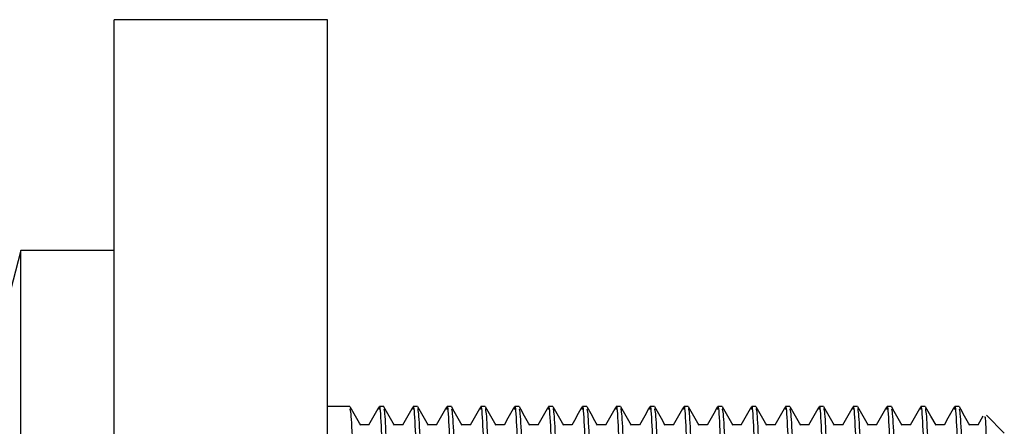
# Model space of a CAD drawing. Units: millimetres. Extents: x 5 to 995, y 5 to 995.
# Drawn here: x 255 to 274, y 507 to 515 of the extents above; entities that cross this region are included whole.
import ezdxf

# ---------------------------------------------------------------- set-up
doc = ezdxf.new("R2010")
doc.units = ezdxf.units.MM

msp = doc.modelspace()

# ---------------------------------------------------------------- linework, layer by layer
at = {"color": 7, "linetype": 'Continuous', "lineweight": 25}
for p, q in [((260.886, 514.947), (256.886, 514.947)), ((256.886, 503.697), (256.886, 514.947)), ((260.886, 503.697), (260.886, 514.947)), ((255.136, 510.622), (254.536, 508.322)), ((256.886, 510.622), (255.136, 510.622)), ((255.136, 496.772), (255.136, 510.622)), ((261.307, 507.697), (260.886, 507.697)), ((261.942, 507.697), (261.862, 507.697)), ((262.577, 507.697), (262.497, 507.697)), ((263.212, 507.697), (263.132, 507.697)), ((263.847, 507.697), (263.767, 507.697)), ((264.482, 507.697), (264.402, 507.697)), ((265.117, 507.697), (265.037, 507.697)), ((265.752, 507.697), (265.672, 507.697)), ((266.387, 507.697), (266.307, 507.697)), ((267.022, 507.697), (266.942, 507.697)), ((267.657, 507.697), (267.577, 507.697)), ((268.292, 507.697), (268.212, 507.697)), ((268.927, 507.697), (268.847, 507.697)), ((269.562, 507.697), (269.482, 507.697)), ((270.197, 507.697), (270.117, 507.697)), ((270.832, 507.697), (270.752, 507.697)), ((271.467, 507.697), (271.387, 507.697)), ((272.102, 507.697), (272.022, 507.697)), ((272.737, 507.697), (272.657, 507.697)), ((273.184, 507.513), (273.09, 507.349)), ((273.586, 507.197), (273.252, 507.531)), ((273.094, 507.353), (272.936, 507.353))]:
    msp.add_line(p, q, dxfattribs=at)
at = {"color": 7, "linetype": 'Continuous', "lineweight": 25, "flags": 128}
msp.add_lwpolyline([(272.306, 507.344), (272.207, 507.515), (272.108, 507.687)], dxfattribs=at)
at = {"color": 7, "linetype": 'Continuous', "lineweight": 25}
for points, knots in [([(261.624, 497.471), (261.616, 497.489), (261.6, 497.527), (261.572, 498.057), (261.543, 498.952), (261.514, 500.208), (261.481, 501.723), (261.452, 503.324), (261.419, 504.849), (261.388, 506.158), (261.359, 507.111), (261.33, 507.645), (261.313, 507.647), (261.307, 507.647)], [0, 0, 0, 0, 0.074771, 0.164066, 0.251872, 0.34967, 0.448666, 0.545505, 0.644422, 0.742425, 0.838143, 0.935498, 1, 1, 1, 1]), ([(261.511, 507.344), (261.478, 507.401), (261.412, 507.515), (261.346, 507.63), (261.313, 507.687)], [0, 0, 0, 0, 0.500193, 1, 1, 1, 1]), ([(261.858, 507.693), (261.825, 507.635), (261.759, 507.521), (261.693, 507.406), (261.66, 507.349)], [0, 0, 0, 0, 0.500285, 1, 1, 1, 1]), ([(262.179, 497.45), (262.179, 497.449), (262.169, 497.381), (262.148, 497.661), (262.116, 498.348), (262.086, 499.486), (262.054, 500.898), (262.023, 502.465), (261.993, 504.032), (261.961, 505.449), (261.932, 506.62), (261.899, 507.412), (261.875, 507.774), (261.861, 507.661), (261.858, 507.639)], [0, 0, 0, 0, 0.001405, 0.098174, 0.196046, 0.291803, 0.389643, 0.486496, 0.581202, 0.677461, 0.771588, 0.867433, 0.974034, 1, 1, 1, 1]), ([(262.259, 497.471), (262.251, 497.489), (262.235, 497.527), (262.207, 498.057), (262.178, 498.952), (262.149, 500.208), (262.116, 501.723), (262.087, 503.324), (262.054, 504.849), (262.023, 506.158), (261.994, 507.111), (261.965, 507.645), (261.948, 507.647), (261.942, 507.647)], [0, 0, 0, 0, 0.074771, 0.164066, 0.251872, 0.34967, 0.448666, 0.545505, 0.644422, 0.742425, 0.838143, 0.935498, 1, 1, 1, 1]), ([(262.146, 507.344), (262.113, 507.401), (262.047, 507.515), (261.981, 507.63), (261.948, 507.687)], [0, 0, 0, 0, 0.500182, 1, 1, 1, 1]), ([(262.493, 507.693), (262.46, 507.635), (262.394, 507.521), (262.328, 507.406), (262.295, 507.349)], [0, 0, 0, 0, 0.50027, 1, 1, 1, 1]), ([(262.814, 497.45), (262.814, 497.449), (262.804, 497.381), (262.783, 497.661), (262.751, 498.348), (262.721, 499.486), (262.689, 500.898), (262.658, 502.465), (262.628, 504.032), (262.596, 505.449), (262.567, 506.62), (262.534, 507.412), (262.51, 507.774), (262.496, 507.661), (262.493, 507.639)], [0, 0, 0, 0, 0.001405, 0.098175, 0.196047, 0.291804, 0.389644, 0.486497, 0.581204, 0.677463, 0.771589, 0.867435, 0.974036, 1, 1, 1, 1]), ([(262.894, 497.471), (262.886, 497.489), (262.87, 497.527), (262.842, 498.057), (262.813, 498.952), (262.784, 500.208), (262.751, 501.723), (262.722, 503.324), (262.689, 504.849), (262.658, 506.158), (262.629, 507.111), (262.6, 507.645), (262.583, 507.647), (262.577, 507.647)], [0, 0, 0, 0, 0.074771, 0.164066, 0.251872, 0.34967, 0.448666, 0.545505, 0.644422, 0.742425, 0.838143, 0.935498, 1, 1, 1, 1]), ([(262.781, 507.344), (262.748, 507.401), (262.682, 507.515), (262.616, 507.63), (262.583, 507.687)], [0, 0, 0, 0, 0.500171, 1, 1, 1, 1]), ([(263.128, 507.693), (263.095, 507.635), (263.029, 507.521), (262.963, 507.406), (262.93, 507.349)], [0, 0, 0, 0, 0.500254, 1, 1, 1, 1]), ([(263.449, 497.45), (263.449, 497.449), (263.439, 497.381), (263.418, 497.661), (263.386, 498.348), (263.356, 499.486), (263.324, 500.898), (263.293, 502.465), (263.263, 504.032), (263.231, 505.449), (263.202, 506.62), (263.169, 507.412), (263.145, 507.774), (263.131, 507.661), (263.128, 507.639)], [0, 0, 0, 0, 0.001405, 0.098175, 0.196047, 0.291805, 0.389645, 0.486498, 0.581205, 0.677464, 0.771591, 0.867437, 0.974038, 1, 1, 1, 1]), ([(263.529, 497.471), (263.521, 497.489), (263.505, 497.527), (263.477, 498.057), (263.448, 498.952), (263.419, 500.208), (263.386, 501.723), (263.357, 503.324), (263.324, 504.849), (263.293, 506.158), (263.264, 507.111), (263.235, 507.645), (263.218, 507.647), (263.212, 507.647)], [0, 0, 0, 0, 0.074771, 0.164066, 0.251872, 0.34967, 0.448666, 0.545505, 0.644422, 0.742425, 0.838143, 0.935498, 1, 1, 1, 1]), ([(263.416, 507.344), (263.383, 507.401), (263.317, 507.515), (263.251, 507.63), (263.218, 507.687)], [0, 0, 0, 0, 0.500161, 1, 1, 1, 1]), ([(263.763, 507.693), (263.73, 507.635), (263.664, 507.521), (263.598, 507.406), (263.565, 507.349)], [0, 0, 0, 0, 0.5002388, 1, 1, 1, 1]), ([(264.084, 497.45), (264.084, 497.449), (264.074, 497.381), (264.053, 497.661), (264.021, 498.348), (263.991, 499.486), (263.959, 500.898), (263.928, 502.465), (263.898, 504.032), (263.866, 505.449), (263.837, 506.62), (263.804, 507.412), (263.78, 507.774), (263.766, 507.661), (263.763, 507.639)], [0, 0, 0, 0, 0.001405, 0.098175, 0.196048, 0.291806, 0.389646, 0.486499, 0.581206, 0.677466, 0.771593, 0.867439, 0.97404, 1, 1, 1, 1]), ([(264.164, 497.471), (264.156, 497.489), (264.14, 497.527), (264.112, 498.057), (264.083, 498.952), (264.054, 500.208), (264.021, 501.723), (263.992, 503.324), (263.959, 504.849), (263.928, 506.158), (263.899, 507.111), (263.87, 507.645), (263.853, 507.647), (263.847, 507.647)], [0, 0, 0, 0, 0.074771, 0.164066, 0.251872, 0.34967, 0.448666, 0.545505, 0.644422, 0.742425, 0.838143, 0.935498, 1, 1, 1, 1]), ([(264.051, 507.344), (264.018, 507.401), (263.952, 507.515), (263.886, 507.63), (263.853, 507.687)], [0, 0, 0, 0, 0.50015, 1, 1, 1, 1]), ([(264.398, 507.693), (264.365, 507.635), (264.299, 507.521), (264.233, 507.406), (264.2, 507.349)], [0, 0, 0, 0, 0.5002234, 1, 1, 1, 1]), ([(264.719, 497.45), (264.719, 497.449), (264.709, 497.381), (264.688, 497.661), (264.656, 498.348), (264.626, 499.486), (264.594, 500.898), (264.563, 502.465), (264.533, 504.032), (264.501, 505.449), (264.472, 506.62), (264.439, 507.412), (264.415, 507.774), (264.401, 507.661), (264.398, 507.639)], [0, 0, 0, 0, 0.001406, 0.098176, 0.196049, 0.291806, 0.389647, 0.486501, 0.581208, 0.677467, 0.771594, 0.867441, 0.974043, 1, 1, 1, 1]), ([(264.799, 497.471), (264.791, 497.489), (264.775, 497.527), (264.747, 498.057), (264.718, 498.952), (264.689, 500.208), (264.656, 501.723), (264.627, 503.324), (264.594, 504.849), (264.563, 506.158), (264.534, 507.111), (264.505, 507.645), (264.488, 507.647), (264.482, 507.647)], [0, 0, 0, 0, 0.074771, 0.164066, 0.251872, 0.34967, 0.448666, 0.545505, 0.644422, 0.742425, 0.838143, 0.935498, 1, 1, 1, 1]), ([(264.686, 507.344), (264.653, 507.401), (264.587, 507.515), (264.521, 507.63), (264.488, 507.687)], [0, 0, 0, 0, 0.500139, 1, 1, 1, 1]), ([(265.033, 507.693), (265, 507.635), (264.934, 507.521), (264.868, 507.406), (264.835, 507.349)], [0, 0, 0, 0, 0.5002079, 1, 1, 1, 1]), ([(265.354, 497.45), (265.354, 497.449), (265.344, 497.381), (265.323, 497.661), (265.291, 498.348), (265.261, 499.486), (265.229, 500.898), (265.198, 502.465), (265.168, 504.032), (265.136, 505.449), (265.107, 506.62), (265.074, 507.412), (265.05, 507.774), (265.036, 507.661), (265.033, 507.639)], [0, 0, 0, 0, 0.001406, 0.098176, 0.196049, 0.291807, 0.389648, 0.486502, 0.581209, 0.677469, 0.771596, 0.867443, 0.974045, 1, 1, 1, 1]), ([(265.434, 497.471), (265.426, 497.489), (265.41, 497.527), (265.382, 498.057), (265.353, 498.952), (265.324, 500.208), (265.291, 501.723), (265.262, 503.324), (265.229, 504.849), (265.198, 506.158), (265.169, 507.111), (265.14, 507.645), (265.123, 507.647), (265.117, 507.647)], [0, 0, 0, 0, 0.074771, 0.164066, 0.251872, 0.34967, 0.448666, 0.545505, 0.644422, 0.742425, 0.838143, 0.935498, 1, 1, 1, 1]), ([(265.321, 507.344), (265.288, 507.401), (265.222, 507.515), (265.156, 507.63), (265.123, 507.687)], [0, 0, 0, 0, 0.500128, 1, 1, 1, 1]), ([(265.668, 507.693), (265.635, 507.635), (265.569, 507.521), (265.503, 507.406), (265.47, 507.349)], [0, 0, 0, 0, 0.500193, 1, 1, 1, 1]), ([(265.989, 497.45), (265.989, 497.449), (265.979, 497.381), (265.958, 497.661), (265.926, 498.348), (265.896, 499.486), (265.864, 500.898), (265.833, 502.465), (265.803, 504.032), (265.771, 505.449), (265.742, 506.62), (265.709, 507.412), (265.685, 507.774), (265.671, 507.661), (265.668, 507.639)], [0, 0, 0, 0, 0.001406, 0.098176, 0.19605, 0.291808, 0.389649, 0.486503, 0.58121, 0.67747, 0.771598, 0.867444, 0.974047, 1, 1, 1, 1]), ([(266.069, 497.471), (266.061, 497.489), (266.045, 497.527), (266.017, 498.057), (265.988, 498.952), (265.959, 500.208), (265.926, 501.723), (265.897, 503.324), (265.864, 504.849), (265.833, 506.158), (265.804, 507.111), (265.775, 507.645), (265.758, 507.647), (265.752, 507.647)], [0, 0, 0, 0, 0.074771, 0.164066, 0.251872, 0.34967, 0.448666, 0.545505, 0.644422, 0.742425, 0.838143, 0.935498, 1, 1, 1, 1]), ([(265.956, 507.344), (265.923, 507.401), (265.857, 507.515), (265.791, 507.63), (265.758, 507.687)], [0, 0, 0, 0, 0.500117, 1, 1, 1, 1]), ([(266.303, 507.693), (266.27, 507.635), (266.204, 507.521), (266.138, 507.406), (266.105, 507.349)], [0, 0, 0, 0, 0.5001771, 1, 1, 1, 1]), ([(266.624, 497.45), (266.624, 497.449), (266.614, 497.381), (266.593, 497.661), (266.561, 498.348), (266.531, 499.486), (266.499, 500.898), (266.468, 502.465), (266.438, 504.032), (266.406, 505.449), (266.377, 506.62), (266.344, 507.412), (266.32, 507.774), (266.306, 507.661), (266.303, 507.639)], [0, 0, 0, 0, 0.001406, 0.098176, 0.19605, 0.291808, 0.38965, 0.486504, 0.581212, 0.677472, 0.7716, 0.867446, 0.974049, 1, 1, 1, 1]), ([(266.704, 497.471), (266.696, 497.489), (266.68, 497.527), (266.652, 498.057), (266.623, 498.952), (266.594, 500.208), (266.561, 501.723), (266.532, 503.324), (266.499, 504.849), (266.468, 506.158), (266.439, 507.111), (266.41, 507.645), (266.393, 507.647), (266.387, 507.647)], [0, 0, 0, 0, 0.074771, 0.164066, 0.251872, 0.34967, 0.448666, 0.545505, 0.644422, 0.742425, 0.838143, 0.935498, 1, 1, 1, 1]), ([(266.591, 507.344), (266.558, 507.401), (266.492, 507.515), (266.426, 507.63), (266.393, 507.687)], [0, 0, 0, 0, 0.500106, 1, 1, 1, 1]), ([(266.938, 507.693), (266.905, 507.635), (266.839, 507.521), (266.773, 507.406), (266.74, 507.349)], [0, 0, 0, 0, 0.5001617, 1, 1, 1, 1]), ([(267.259, 497.45), (267.259, 497.449), (267.249, 497.381), (267.228, 497.661), (267.196, 498.348), (267.166, 499.486), (267.134, 500.898), (267.103, 502.465), (267.073, 504.032), (267.041, 505.449), (267.012, 506.62), (266.979, 507.412), (266.955, 507.774), (266.941, 507.661), (266.938, 507.639)], [0, 0, 0, 0, 0.001406, 0.098177, 0.196051, 0.291809, 0.389651, 0.486505, 0.581213, 0.677473, 0.771601, 0.867448, 0.974051, 1, 1, 1, 1]), ([(267.339, 497.471), (267.331, 497.489), (267.315, 497.527), (267.287, 498.057), (267.258, 498.952), (267.229, 500.208), (267.196, 501.723), (267.167, 503.324), (267.134, 504.849), (267.103, 506.158), (267.074, 507.111), (267.045, 507.645), (267.028, 507.647), (267.022, 507.647)], [0, 0, 0, 0, 0.074771, 0.164066, 0.251872, 0.34967, 0.448666, 0.545505, 0.644422, 0.742425, 0.838143, 0.935498, 1, 1, 1, 1]), ([(267.226, 507.344), (267.193, 507.401), (267.127, 507.515), (267.061, 507.63), (267.028, 507.687)], [0, 0, 0, 0, 0.500095, 1, 1, 1, 1]), ([(267.573, 507.693), (267.54, 507.635), (267.474, 507.521), (267.408, 507.406), (267.375, 507.349)], [0, 0, 0, 0, 0.500146, 1, 1, 1, 1]), ([(267.894, 497.45), (267.894, 497.449), (267.884, 497.381), (267.863, 497.661), (267.831, 498.348), (267.801, 499.486), (267.769, 500.898), (267.738, 502.465), (267.708, 504.032), (267.676, 505.449), (267.647, 506.62), (267.614, 507.412), (267.59, 507.774), (267.576, 507.661), (267.573, 507.639)], [0, 0, 0, 0, 0.001406, 0.098177, 0.196051, 0.29181, 0.389652, 0.486506, 0.581214, 0.677475, 0.771603, 0.86745, 0.974053, 1, 1, 1, 1]), ([(267.974, 497.471), (267.966, 497.489), (267.95, 497.527), (267.922, 498.057), (267.893, 498.952), (267.864, 500.208), (267.831, 501.723), (267.802, 503.324), (267.769, 504.849), (267.738, 506.158), (267.709, 507.111), (267.68, 507.645), (267.663, 507.647), (267.657, 507.647)], [0, 0, 0, 0, 0.074771, 0.164066, 0.251872, 0.34967, 0.448666, 0.545505, 0.644422, 0.742425, 0.838143, 0.935498, 1, 1, 1, 1]), ([(267.861, 507.344), (267.828, 507.401), (267.762, 507.515), (267.696, 507.63), (267.663, 507.687)], [0, 0, 0, 0, 0.500084, 1, 1, 1, 1]), ([(268.208, 507.693), (268.175, 507.635), (268.109, 507.521), (268.043, 507.406), (268.01, 507.349)], [0, 0, 0, 0, 0.500131, 1, 1, 1, 1]), ([(268.529, 497.45), (268.529, 497.449), (268.519, 497.381), (268.498, 497.661), (268.466, 498.348), (268.436, 499.486), (268.404, 500.898), (268.373, 502.465), (268.343, 504.032), (268.311, 505.449), (268.282, 506.62), (268.249, 507.412), (268.225, 507.774), (268.211, 507.661), (268.208, 507.639)], [0, 0, 0, 0, 0.001406, 0.098177, 0.196052, 0.291811, 0.389652, 0.486507, 0.581216, 0.677476, 0.771605, 0.867452, 0.974055, 1, 1, 1, 1]), ([(268.609, 497.471), (268.601, 497.489), (268.585, 497.527), (268.557, 498.057), (268.528, 498.952), (268.499, 500.208), (268.466, 501.723), (268.437, 503.324), (268.404, 504.849), (268.373, 506.158), (268.344, 507.111), (268.315, 507.645), (268.298, 507.647), (268.292, 507.647)], [0, 0, 0, 0, 0.074771, 0.164066, 0.251872, 0.34967, 0.448666, 0.545505, 0.644422, 0.742425, 0.838143, 0.935498, 1, 1, 1, 1]), ([(268.496, 507.344), (268.463, 507.401), (268.397, 507.515), (268.331, 507.63), (268.298, 507.687)], [0, 0, 0, 0, 0.5000735, 1, 1, 1, 1]), ([(268.843, 507.693), (268.81, 507.635), (268.744, 507.521), (268.678, 507.406), (268.645, 507.349)], [0, 0, 0, 0, 0.5001156, 1, 1, 1, 1]), ([(269.164, 497.45), (269.164, 497.449), (269.154, 497.381), (269.133, 497.661), (269.101, 498.348), (269.071, 499.486), (269.039, 500.898), (269.008, 502.465), (268.978, 504.032), (268.946, 505.449), (268.917, 506.62), (268.884, 507.412), (268.86, 507.774), (268.846, 507.661), (268.843, 507.639)], [0, 0, 0, 0, 0.001406, 0.098178, 0.196052, 0.291811, 0.389653, 0.486508, 0.581217, 0.677478, 0.771606, 0.867454, 0.974057, 1, 1, 1, 1]), ([(269.244, 497.471), (269.236, 497.489), (269.22, 497.527), (269.192, 498.057), (269.163, 498.952), (269.134, 500.208), (269.101, 501.723), (269.072, 503.324), (269.039, 504.849), (269.008, 506.158), (268.979, 507.111), (268.95, 507.645), (268.933, 507.647), (268.927, 507.647)], [0, 0, 0, 0, 0.074771, 0.164066, 0.251872, 0.34967, 0.448666, 0.545505, 0.644422, 0.742425, 0.838143, 0.935498, 1, 1, 1, 1]), ([(269.131, 507.344), (269.098, 507.401), (269.032, 507.515), (268.966, 507.63), (268.933, 507.687)], [0, 0, 0, 0, 0.500063, 1, 1, 1, 1]), ([(269.478, 507.693), (269.445, 507.635), (269.379, 507.521), (269.313, 507.406), (269.28, 507.349)], [0, 0, 0, 0, 0.5001, 1, 1, 1, 1]), ([(269.799, 497.45), (269.799, 497.449), (269.789, 497.381), (269.768, 497.661), (269.736, 498.348), (269.706, 499.486), (269.674, 500.898), (269.643, 502.465), (269.613, 504.032), (269.581, 505.449), (269.552, 506.62), (269.519, 507.412), (269.495, 507.774), (269.481, 507.661), (269.478, 507.639)], [0, 0, 0, 0, 0.001407, 0.098178, 0.196053, 0.291812, 0.389654, 0.486509, 0.581218, 0.677479, 0.771608, 0.867456, 0.974059, 1, 1, 1, 1]), ([(269.879, 497.471), (269.871, 497.489), (269.855, 497.527), (269.827, 498.057), (269.798, 498.952), (269.769, 500.208), (269.736, 501.723), (269.707, 503.324), (269.674, 504.849), (269.643, 506.158), (269.614, 507.111), (269.585, 507.645), (269.568, 507.647), (269.562, 507.647)], [0, 0, 0, 0, 0.074771, 0.164066, 0.251872, 0.34967, 0.448666, 0.545505, 0.644422, 0.742425, 0.838143, 0.935498, 1, 1, 1, 1]), ([(269.766, 507.344), (269.733, 507.401), (269.667, 507.515), (269.601, 507.63), (269.568, 507.687)], [0, 0, 0, 0, 0.500052, 1, 1, 1, 1]), ([(270.113, 507.693), (270.08, 507.635), (270.014, 507.521), (269.948, 507.406), (269.915, 507.349)], [0, 0, 0, 0, 0.500085, 1, 1, 1, 1]), ([(270.434, 497.45), (270.434, 497.449), (270.424, 497.381), (270.403, 497.661), (270.371, 498.348), (270.341, 499.486), (270.309, 500.898), (270.278, 502.465), (270.248, 504.032), (270.216, 505.449), (270.187, 506.62), (270.154, 507.412), (270.13, 507.774), (270.116, 507.661), (270.113, 507.639)], [0, 0, 0, 0, 0.001407, 0.098178, 0.196053, 0.291813, 0.389655, 0.486511, 0.581219, 0.677481, 0.77161, 0.867458, 0.974061, 1, 1, 1, 1]), ([(270.514, 497.471), (270.506, 497.489), (270.49, 497.527), (270.462, 498.057), (270.433, 498.952), (270.404, 500.208), (270.371, 501.723), (270.342, 503.324), (270.309, 504.849), (270.278, 506.158), (270.249, 507.111), (270.22, 507.645), (270.203, 507.647), (270.197, 507.647)], [0, 0, 0, 0, 0.074771, 0.164066, 0.251872, 0.34967, 0.448666, 0.545505, 0.644422, 0.742425, 0.838143, 0.935498, 1, 1, 1, 1]), ([(270.401, 507.344), (270.368, 507.401), (270.302, 507.515), (270.236, 507.63), (270.203, 507.687)], [0, 0, 0, 0, 0.5000407, 1, 1, 1, 1]), ([(270.748, 507.693), (270.715, 507.635), (270.649, 507.521), (270.583, 507.406), (270.55, 507.349)], [0, 0, 0, 0, 0.500069, 1, 1, 1, 1]), ([(271.069, 497.45), (271.069, 497.449), (271.059, 497.381), (271.038, 497.661), (271.006, 498.348), (270.976, 499.486), (270.944, 500.898), (270.913, 502.465), (270.883, 504.032), (270.851, 505.449), (270.822, 506.62), (270.789, 507.412), (270.765, 507.774), (270.751, 507.661), (270.748, 507.639)], [0, 0, 0, 0, 0.001407, 0.098179, 0.196054, 0.291813, 0.389656, 0.486512, 0.581221, 0.677482, 0.771611, 0.867459, 0.974064, 1, 1, 1, 1]), ([(271.149, 497.471), (271.141, 497.489), (271.125, 497.527), (271.097, 498.057), (271.068, 498.952), (271.039, 500.208), (271.006, 501.723), (270.977, 503.324), (270.944, 504.849), (270.913, 506.158), (270.884, 507.111), (270.855, 507.645), (270.838, 507.647), (270.832, 507.647)], [0, 0, 0, 0, 0.074771, 0.164066, 0.251872, 0.34967, 0.448666, 0.545505, 0.644422, 0.742425, 0.838143, 0.935498, 1, 1, 1, 1]), ([(271.036, 507.344), (271.003, 507.401), (270.937, 507.515), (270.871, 507.63), (270.838, 507.687)], [0, 0, 0, 0, 0.50003, 1, 1, 1, 1]), ([(271.383, 507.693), (271.35, 507.635), (271.284, 507.521), (271.218, 507.406), (271.185, 507.349)], [0, 0, 0, 0, 0.500054, 1, 1, 1, 1]), ([(271.704, 497.45), (271.704, 497.449), (271.694, 497.381), (271.673, 497.661), (271.641, 498.348), (271.611, 499.486), (271.579, 500.898), (271.548, 502.465), (271.518, 504.032), (271.486, 505.449), (271.457, 506.62), (271.424, 507.412), (271.4, 507.774), (271.386, 507.661), (271.383, 507.639)], [0, 0, 0, 0, 0.001407, 0.098179, 0.196054, 0.291814, 0.389657, 0.486513, 0.581222, 0.677484, 0.771613, 0.867461, 0.974066, 1, 1, 1, 1]), ([(271.784, 497.471), (271.776, 497.489), (271.76, 497.527), (271.732, 498.057), (271.703, 498.952), (271.674, 500.208), (271.641, 501.723), (271.612, 503.324), (271.579, 504.849), (271.548, 506.158), (271.519, 507.111), (271.49, 507.645), (271.473, 507.647), (271.467, 507.647)], [0, 0, 0, 0, 0.074771, 0.164066, 0.251872, 0.34967, 0.448666, 0.545505, 0.644422, 0.742425, 0.838143, 0.935498, 1, 1, 1, 1]), ([(271.671, 507.344), (271.638, 507.401), (271.572, 507.515), (271.506, 507.63), (271.473, 507.687)], [0, 0, 0, 0, 0.500019, 1, 1, 1, 1]), ([(272.018, 507.693), (271.985, 507.635), (271.919, 507.521), (271.853, 507.406), (271.82, 507.349)], [0, 0, 0, 0, 0.500039, 1, 1, 1, 1]), ([(272.339, 497.45), (272.339, 497.449), (272.329, 497.381), (272.308, 497.661), (272.276, 498.348), (272.246, 499.486), (272.214, 500.898), (272.183, 502.465), (272.153, 504.032), (272.121, 505.449), (272.092, 506.62), (272.059, 507.412), (272.035, 507.774), (272.021, 507.661), (272.018, 507.639)], [0, 0, 0, 0, 0.001407, 0.098179, 0.196055, 0.291815, 0.389658, 0.486514, 0.581223, 0.677485, 0.771615, 0.867463, 0.974068, 1, 1, 1, 1]), ([(272.419, 497.471), (272.411, 497.489), (272.395, 497.527), (272.367, 498.057), (272.338, 498.952), (272.309, 500.208), (272.276, 501.723), (272.247, 503.324), (272.214, 504.849), (272.183, 506.158), (272.154, 507.111), (272.125, 507.645), (272.108, 507.647), (272.102, 507.647)], [0, 0, 0, 0, 0.074771, 0.164066, 0.251872, 0.34967, 0.448666, 0.545505, 0.644422, 0.742425, 0.838143, 0.935498, 1, 1, 1, 1]), ([(272.653, 507.693), (272.62, 507.635), (272.554, 507.521), (272.488, 507.406), (272.455, 507.349)], [0, 0, 0, 0, 0.500024, 1, 1, 1, 1]), ([(272.974, 497.45), (272.974, 497.449), (272.964, 497.381), (272.943, 497.661), (272.911, 498.348), (272.881, 499.486), (272.849, 500.898), (272.818, 502.465), (272.788, 504.032), (272.756, 505.449), (272.727, 506.62), (272.694, 507.412), (272.67, 507.774), (272.656, 507.661), (272.653, 507.639)], [0, 0, 0, 0, 0.001407, 0.09818, 0.196055, 0.291816, 0.389659, 0.486515, 0.581225, 0.677487, 0.771616, 0.867465, 0.97407, 1, 1, 1, 1]), ([(273.054, 497.471), (273.046, 497.489), (273.03, 497.527), (273.002, 498.057), (272.973, 498.952), (272.944, 500.208), (272.911, 501.723), (272.882, 503.324), (272.849, 504.849), (272.818, 506.158), (272.789, 507.111), (272.76, 507.645), (272.743, 507.647), (272.737, 507.647)], [0, 0, 0, 0, 0.074771, 0.164066, 0.251872, 0.34967, 0.448666, 0.545505, 0.644422, 0.742425, 0.838143, 0.935498, 1, 1, 1, 1]), ([(272.941, 507.344), (272.908, 507.401), (272.842, 507.515), (272.776, 507.63), (272.743, 507.687)], [0, 0, 0, 0, 0.4999968, 1, 1, 1, 1]), ([(273.217, 507.495), (273.22, 507.507), (273.23, 507.545), (273.249, 507), (273.27, 505.956), (273.292, 504.508), (273.314, 502.859), (273.335, 501.193), (273.358, 499.694), (273.378, 498.55), (273.4, 497.86), (273.412, 497.834), (273.418, 497.822)], [0, 0, 0, 0, 0.051157, 0.160819, 0.269866, 0.378783, 0.486725, 0.59469, 0.701725, 0.808572, 0.914867, 1, 1, 1, 1]), ([(261.664, 507.353), (261.638, 507.353), (261.585, 507.353), (261.532, 507.353), (261.506, 507.353)], [0, 0, 0, 0, 0.501791, 1, 1, 1, 1]), ([(262.299, 507.353), (262.273, 507.353), (262.22, 507.353), (262.167, 507.353), (262.141, 507.353)], [0, 0, 0, 0, 0.501772, 1, 1, 1, 1]), ([(262.934, 507.353), (262.908, 507.353), (262.855, 507.353), (262.802, 507.353), (262.776, 507.353)], [0, 0, 0, 0, 0.501754, 1, 1, 1, 1]), ([(263.569, 507.353), (263.543, 507.353), (263.49, 507.353), (263.437, 507.353), (263.411, 507.353)], [0, 0, 0, 0, 0.501735, 1, 1, 1, 1]), ([(264.204, 507.353), (264.178, 507.353), (264.125, 507.353), (264.072, 507.353), (264.046, 507.353)], [0, 0, 0, 0, 0.501717, 1, 1, 1, 1]), ([(264.839, 507.353), (264.813, 507.353), (264.76, 507.353), (264.707, 507.353), (264.681, 507.353)], [0, 0, 0, 0, 0.501698, 1, 1, 1, 1]), ([(265.474, 507.353), (265.448, 507.353), (265.395, 507.353), (265.342, 507.353), (265.316, 507.353)], [0, 0, 0, 0, 0.50168, 1, 1, 1, 1]), ([(266.109, 507.353), (266.083, 507.353), (266.03, 507.353), (265.977, 507.353), (265.951, 507.353)], [0, 0, 0, 0, 0.5016612, 1, 1, 1, 1]), ([(266.744, 507.353), (266.718, 507.353), (266.665, 507.353), (266.612, 507.353), (266.586, 507.353)], [0, 0, 0, 0, 0.501643, 1, 1, 1, 1]), ([(267.379, 507.353), (267.353, 507.353), (267.3, 507.353), (267.247, 507.353), (267.221, 507.353)], [0, 0, 0, 0, 0.501624, 1, 1, 1, 1]), ([(268.014, 507.353), (267.988, 507.353), (267.935, 507.353), (267.882, 507.353), (267.856, 507.353)], [0, 0, 0, 0, 0.501606, 1, 1, 1, 1]), ([(268.649, 507.353), (268.623, 507.353), (268.57, 507.353), (268.517, 507.353), (268.491, 507.353)], [0, 0, 0, 0, 0.5015872, 1, 1, 1, 1]), ([(269.284, 507.353), (269.258, 507.353), (269.205, 507.353), (269.152, 507.353), (269.126, 507.353)], [0, 0, 0, 0, 0.501569, 1, 1, 1, 1]), ([(269.919, 507.353), (269.893, 507.353), (269.84, 507.353), (269.787, 507.353), (269.761, 507.353)], [0, 0, 0, 0, 0.50155, 1, 1, 1, 1]), ([(270.554, 507.353), (270.528, 507.353), (270.475, 507.353), (270.422, 507.353), (270.396, 507.353)], [0, 0, 0, 0, 0.501532, 1, 1, 1, 1]), ([(271.189, 507.353), (271.163, 507.353), (271.11, 507.353), (271.057, 507.353), (271.031, 507.353)], [0, 0, 0, 0, 0.501513, 1, 1, 1, 1]), ([(271.824, 507.353), (271.798, 507.353), (271.745, 507.353), (271.692, 507.353), (271.666, 507.353)], [0, 0, 0, 0, 0.501495, 1, 1, 1, 1]), ([(272.459, 507.353), (272.433, 507.353), (272.38, 507.353), (272.327, 507.353), (272.301, 507.353)], [0, 0, 0, 0, 0.501476, 1, 1, 1, 1])]:
    msp.add_open_spline(points, degree=3, knots=knots, dxfattribs=at)

doc.saveas('drawing.dxf')
